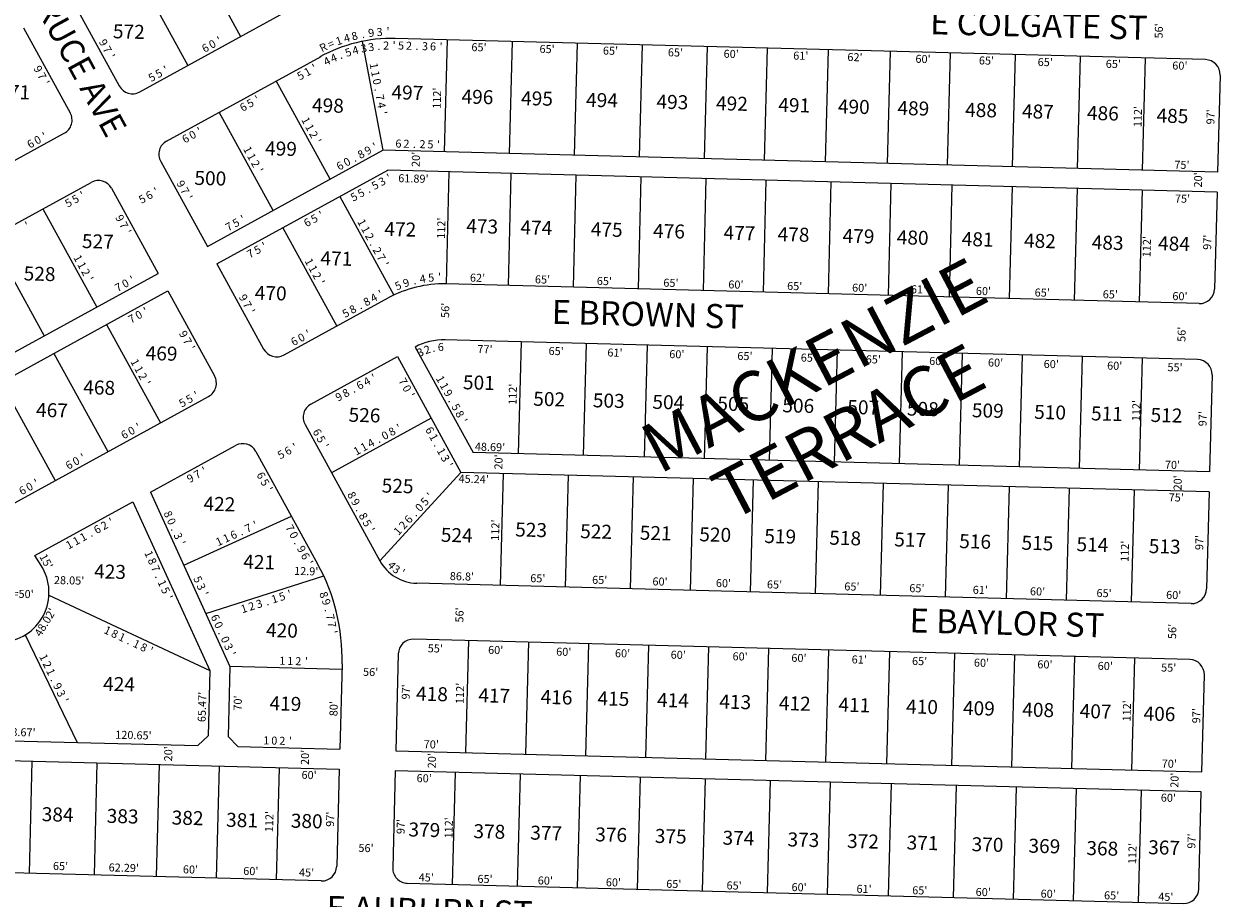
# Model space of a CAD drawing. Extents: x 958065 to 963593, y 7278143 to 7283617.
# Drawn here: x 959670 to 960866, y 7280871 to 7281745 of the extents above; entities that cross this region are included whole.
import ezdxf
from ezdxf.enums import TextEntityAlignment as Align

# ---------------------------------------------------------------- set-up
doc = ezdxf.new("R2010")
doc.units = 0
for name, color, linetype in [('10', 7, 'CONTINUOUS'), ('11', 7, 'CONTINUOUS'), ('15', 7, 'CONTINUOUS'), ('19', 7, 'CONTINUOUS'), ('6', 7, 'CONTINUOUS'), ('7', 7, 'CONTINUOUS')]:
    doc.layers.add(name, color=color, linetype=linetype)
doc.styles.add('ROMANC', font='ROMANC', dxfattribs={"height": 0.2})
doc.styles.add('ROMANS', font='ROMANS', dxfattribs={"height": 0.2})
doc.styles.add('txt', font='TXT', dxfattribs={"height": 0.2})

msp = doc.modelspace()

# ---------------------------------------------------------------- linework, layer by layer
at = {"layer": '6', "color": 7, "linetype": 'CONTINUOUS'}
for p, q in [((959718.593, 7281767.983), (959765.246, 7281682.939)), ((959785.612, 7281677.004), (959939.92, 7281761.651)), ((959669.491, 7281741.059), (959716.143, 7281656.015)), ((960850.988, 7281709.259), (960040.907, 7281730.5)), ((959812.545, 7281627.906), (959966.852, 7281712.554)), ((960865.591, 7281693.87), (960863.048, 7281596.904)), ((959530.121, 7281536.86), (959710.205, 7281635.649)), ((959853.26, 7281522.497), (960028.777, 7281618.78)), ((960863.048, 7281596.904), (960028.777, 7281618.78)), ((959806.607, 7281607.54), (959853.26, 7281522.497)), ((959862.879, 7281504.963), (960033.654, 7281598.645)), ((960862.523, 7281576.91), (960033.654, 7281598.645)), ((959557.056, 7281487.763), (959737.14, 7281586.549)), ((959757.505, 7281580.613), (959804.159, 7281495.569)), ((960862.523, 7281576.91), (960859.98, 7281479.944)), ((959862.879, 7281504.963), (959909.532, 7281419.919)), ((959506.65, 7281332.368), (959804.159, 7281495.569)), ((959511.53, 7281312.233), (959813.779, 7281478.034)), ((959813.779, 7281478.034), (959860.433, 7281392.989)), ((960844.594, 7281465.343), (960091.85, 7281485.081)), ((959929.897, 7281413.983), (960033.914, 7281471.042)), ((960843.125, 7281409.362), (960090.383, 7281429.1)), ((960060.85, 7281421.94), (960118.791, 7281316.317)), ((959956.83, 7281364.885), (960043.312, 7281412.326)), ((960043.312, 7281412.326), (960106.782, 7281296.625)), ((960857.727, 7281393.974), (960855.184, 7281297.008)), ((959569.606, 7281216.346), (959854.496, 7281372.625)), ((959950.894, 7281344.519), (960025.671, 7281208.207)), ((959796.384, 7281276.872), (959881.43, 7281323.525)), ((959901.794, 7281317.589), (959963.756, 7281204.635)), ((960855.184, 7281297.008), (960118.791, 7281316.317)), ((960854.659, 7281277.014), (960106.782, 7281296.625)), ((960854.659, 7281277.014), (960852.117, 7281180.048)), ((959680.937, 7281213.545), (959778.8, 7281267.228)), ((959688.762, 7281200.728), (959680.937, 7281213.545)), ((960836.729, 7281165.446), (960062.499, 7281185.747)), ((960835.261, 7281109.465), (960059.527, 7281129.806)), ((959987.858, 7281105.189), (959985.615, 7281019.706)), ((958748.751, 7281052.138), (959843.665, 7281023.428)), ((959843.665, 7281023.428), (959853.923, 7281033.162)), ((959883.652, 7281022.378), (959985.615, 7281019.706)), ((959967.161, 7280888.144), (958760.287, 7280919.79)), ((960053.132, 7280885.89), (960828.865, 7280865.548))]:
    msp.add_line(p, q, dxfattribs=at)
for points in [[(959796.384, 7281276.872), (959875.752, 7281102.614), (959873.917, 7281032.638), (959883.652, 7281022.378)], [(959778.8, 7281267.228), (959855.637, 7281098.525), (959853.923, 7281033.162)], [(960044.14, 7281115.204), (960041.597, 7281018.237), (960847.32, 7280997.11), (960849.862, 7281094.077)], [(958745.685, 7280935.178), (958748.227, 7281032.145), (959985.092, 7280999.712), (959982.55, 7280902.746)], [(960844.253, 7280880.151), (960846.796, 7280977.117), (960041.072, 7280998.245), (960038.53, 7280901.277)]]:
    msp.add_lwpolyline(points, dxfattribs=at)
for centre, radius, start, end in [((960850.595162, 7281694.264058), 15, 358.497967, 88.497967), ((959778.39783, 7281690.153692), 15, 208.748275, 298.7482), ((959702.992186, 7281648.800591), 15, 298.746969, 28.747597), ((959819.758836, 7281614.754418), 15, 118.747225, 208.747614), ((959744.354206, 7281573.399228), 15, 28.748103, 118.747678), ((960089.982873, 7281366.215831), 118.879551, 89.099469, 118.140922), ((960844.985703, 7281480.337589), 15, 268.497967, 358.497967), ((960089.982873, 7281366.215831), 62.879551, 89.099469, 117.600936), ((959922.682781, 7281427.133471), 15, 208.748036, 298.747417), ((960842.731435, 7281394.367139), 15, 358.497967, 88.497967), ((959847.281064, 7281385.774816), 15, 298.746622, 28.747003), ((959964.044457, 7281351.734074), 15, 118.747867, 208.748047), ((959888.64374, 7281310.373307), 15, 28.748969, 118.747478), ((959644.925775, 7281176.680732), 50, 208.747144, 28.747903), ((959791.845019, 7281110.329079), 196.08, 358.497967, 28.747786), ((960063.633422, 7281229.032377), 43.3, 208.747997, 268.497967), ((960837.121976, 7281180.440671), 15, 268.497967, 358.497967), ((960059.134345, 7281114.811062), 15, 88.497967, 178.497967), ((960834.867707, 7281094.470221), 15, 358.497967, 88.497967), ((959967.554436, 7280903.138862), 15, 268.497967, 358.497967), ((960053.524886, 7280900.884594), 15, 178.497967, 268.497967), ((960829.258249, 7280880.543752), 15, 268.497967, 358.497967)]:
    msp.add_arc(centre, radius, start, end, dxfattribs=at)
at = {"layer": '7', "color": 7, "linetype": 'CONTINUOUS'}
for p, q in [((959832.576, 7281830.499), (959886.44, 7281732.305)), ((959779.971, 7281801.641), (959833.836, 7281703.449)), ((960008.024, 7281727.527), (960028.777, 7281618.78)), ((960090.313, 7281617.166), (960093.249, 7281729.129)), ((960155.291, 7281615.462), (960158.227, 7281727.425)), ((960220.268, 7281613.759), (960223.204, 7281725.72)), ((960285.246, 7281612.054), (960288.181, 7281724.016)), ((960350.223, 7281610.351), (960353.16, 7281722.312)), ((960410.203, 7281608.778), (960413.139, 7281720.739)), ((960471.183, 7281607.179), (960474.118, 7281719.141)), ((960533.162, 7281605.555), (960536.096, 7281717.516)), ((960593.141, 7281603.981), (960596.076, 7281715.943)), ((960658.118, 7281602.278), (960661.053, 7281714.239)), ((960723.096, 7281600.574), (960726.032, 7281712.536)), ((960788.073, 7281598.871), (960791.009, 7281710.832)), ((959976.004, 7281589.83), (959922.137, 7281688.025)), ((959919.021, 7281558.56), (959865.155, 7281656.756)), ((960094.788, 7281597.042), (960091.85, 7281485.081)), ((960156.766, 7281595.416), (960153.83, 7281483.455)), ((960221.743, 7281593.714), (960218.808, 7281481.752)), ((960286.721, 7281592.01), (960283.786, 7281480.047)), ((960351.699, 7281590.306), (960348.763, 7281478.344)), ((960411.678, 7281588.733), (960408.742, 7281476.772)), ((960476.656, 7281587.03), (960473.72, 7281475.067)), ((960536.636, 7281585.456), (960533.699, 7281473.495)), ((960597.614, 7281583.858), (960594.68, 7281471.897)), ((959985.628, 7281572.287), (960039.605, 7281473.893)), ((960657.594, 7281582.285), (960654.657, 7281470.324)), ((960722.571, 7281580.582), (960719.636, 7281468.619)), ((960787.549, 7281578.877), (960784.613, 7281466.915)), ((959688.915, 7281560.104), (959742.783, 7281461.91)), ((959928.641, 7281541.025), (959982.506, 7281442.832)), ((959636.311, 7281531.247), (959690.177, 7281433.053)), ((959752.401, 7281444.377), (959806.27, 7281346.178)), ((959699.797, 7281415.52), (959753.665, 7281317.32)), ((960164.42, 7281315.12), (960167.357, 7281427.081)), ((960229.399, 7281313.416), (960232.334, 7281425.377)), ((960290.378, 7281311.818), (960293.314, 7281423.779)), ((960350.358, 7281310.245), (960353.293, 7281422.206)), ((960415.334, 7281308.541), (960418.271, 7281420.502)), ((960480.312, 7281306.837), (960483.249, 7281418.798)), ((960545.291, 7281305.133), (960548.225, 7281417.094)), ((960605.27, 7281303.56), (960608.205, 7281415.522)), ((960665.25, 7281301.987), (960668.184, 7281413.948)), ((960725.228, 7281300.415), (960728.164, 7281412.376)), ((960785.208, 7281298.843), (960788.143, 7281410.803)), ((959647.191, 7281386.662), (959701.061, 7281288.464)), ((960076.98, 7281350.954), (959977.347, 7281296.299)), ((960025.671, 7281208.207), (960106.782, 7281296.625)), ((960148.902, 7281295.52), (960145.966, 7281183.559)), ((960213.879, 7281293.816), (960210.945, 7281181.855)), ((960278.857, 7281292.112), (960275.922, 7281180.151)), ((960338.836, 7281290.54), (960335.901, 7281178.579)), ((960398.815, 7281288.968), (960395.881, 7281177.006)), ((960463.795, 7281287.263), (960460.858, 7281175.302)), ((960528.771, 7281285.56), (960525.836, 7281173.598)), ((960593.75, 7281283.856), (960590.813, 7281171.894)), ((960654.728, 7281282.256), (960651.793, 7281170.295)), ((960714.708, 7281280.684), (960711.772, 7281168.722)), ((960779.685, 7281278.98), (960776.749, 7281167.019)), ((959829.668, 7281203.794), (959937.322, 7281252.826)), ((959851.636, 7281155.563), (959969.585, 7281193.128)), ((959694.838, 7281173.721), (959855.637, 7281098.525)), ((959671.109, 7281134.085), (959723.056, 7281026.59)), ((960111.573, 7281016.403), (960114.509, 7281128.363)), ((960171.552, 7281014.83), (960174.488, 7281126.791)), ((960231.532, 7281013.257), (960234.467, 7281125.218)), ((960291.511, 7281011.684), (960294.447, 7281123.645)), ((960351.49, 7281010.111), (960354.426, 7281122.073)), ((960411.469, 7281008.539), (960414.406, 7281120.5)), ((960471.449, 7281006.966), (960474.385, 7281118.928)), ((960532.428, 7281005.367), (960535.364, 7281117.329)), ((960597.407, 7281003.663), (960600.341, 7281115.626)), ((960657.386, 7281002.09), (960660.321, 7281114.052)), ((960717.366, 7281000.517), (960720.3, 7281112.48)), ((960777.345, 7280998.945), (960780.28, 7281110.907)), ((959987.714, 7281099.679), (959875.752, 7281102.614)), ((959677.908, 7281007.768), (959674.972, 7280895.806)), ((959742.885, 7281006.063), (959739.949, 7280894.102)), ((959805.154, 7281004.432), (959802.217, 7280892.47)), ((959865.134, 7281002.858), (959862.198, 7280890.897)), ((959925.113, 7281001.286), (959922.177, 7280889.324)), ((960101.051, 7280996.671), (960098.116, 7280884.71)), ((960166.03, 7280994.968), (960163.094, 7280883.006)), ((960226.009, 7280993.394), (960223.074, 7280881.433)), ((960285.989, 7280991.822), (960283.053, 7280879.86)), ((960350.965, 7280990.118), (960348.031, 7280878.158)), ((960415.944, 7280988.415), (960413.008, 7280876.454)), ((960475.923, 7280986.843), (960472.987, 7280874.881)), ((960536.903, 7280985.242), (960533.966, 7280873.282)), ((960601.88, 7280983.539), (960598.944, 7280871.577)), ((960661.859, 7280981.966), (960658.924, 7280870.005)), ((960721.839, 7280980.393), (960718.902, 7280868.431)), ((960786.816, 7280978.69), (960783.881, 7280866.729))]:
    msp.add_line(p, q, dxfattribs=at)
msp.add_arc((960037.790747, 7281581.602437), 148.93, 88.756497, 118.912708, dxfattribs=at)

# ---------------------------------------------------------------- texts
at = {"layer": '10', "color": 134, "linetype": 'CONTINUOUS', "style": 'ROMANS'}
for s, p in [('572', (959759.068948, 7281744.71619)), ('571', (959644.545948, 7281684.28419)), ('497', (960037.519948, 7281683.74719)), ('496', (960107.550948, 7281679.47419)), ('498', (959958.103948, 7281670.91619)), ('495', (960167.093948, 7281677.91319)), ('494', (960232.051948, 7281676.21019)), ('493', (960302.420948, 7281674.36419)), ('492', (960361.963948, 7281672.80419)), ('491', (960424.213948, 7281671.17119)), ('490', (960483.756948, 7281669.60919)), ('489', (960543.300948, 7281668.04919)), ('488', (960610.962948, 7281666.27419)), ('487', (960667.799948, 7281664.78419)), ('486', (960732.756948, 7281663.08219)), ('485', (960802.304948, 7281660.44519)), ('499', (959911.180948, 7281627.70719)), ('500', (959840.533948, 7281598.11119)), ('472', (960030.415948, 7281547.05919)), ('473', (960112.282948, 7281550.05619)), ('474', (960166.413948, 7281548.63819)), ('527', (959728.108948, 7281534.93919)), ('475', (960236.783948, 7281546.79219)), ('476', (960299.032948, 7281545.16019)), ('477', (960369.402948, 7281543.31519)), ('478', (960423.531948, 7281541.89619)), ('479', (960488.489948, 7281540.19319)), ('480', (960542.618948, 7281538.77419)), ('481', (960607.575948, 7281537.07019)), ('482', (960669.825948, 7281535.43819)), ('483', (960737.488948, 7281533.66419)), ('484', (960803.825948, 7281532.73519)), ('471', (959966.533948, 7281517.84619)), ('528', (959669.846948, 7281502.59419)), ('470', (959900.899948, 7281483.24719)), ('469', (959791.794948, 7281422.95919)), ('501', (960108.995948, 7281393.74819)), ('468', (959729.430948, 7281388.82519)), ('502', (960179.255948, 7281377.29119)), ('503', (960238.800948, 7281375.73219)), ('504', (960298.342948, 7281374.17019)), ('505', (960363.299948, 7281372.46619)), ('506', (960428.255948, 7281370.76319)), ('507', (960493.213948, 7281369.05919)), ('508', (960552.755948, 7281367.49919)), ('467', (959682.247948, 7281366.19319)), ('526', (959994.654948, 7281361.26219)), ('509', (960617.710948, 7281365.79519)), ('510', (960679.961948, 7281364.16419)), ('511', (960736.798948, 7281362.67319)), ('512', (960796.342948, 7281361.11119)), ('525', (960027.732948, 7281290.46419)), ('422', (959849.591948, 7281272.38019)), ('524', (960086.850948, 7281241.24119)), ('523', (960161.201948, 7281246.59919)), ('522', (960226.157948, 7281244.89619)), ('521', (960285.700948, 7281243.33319)), ('520', (960345.244948, 7281241.77319)), ('519', (960410.201948, 7281240.07019)), ('518', (960475.157948, 7281238.36619)), ('517', (960540.114948, 7281236.66319)), ('516', (960605.070948, 7281234.95919)), ('515', (960667.319948, 7281233.32719)), ('514', (960722.273948, 7281231.88619)), ('513', (960794.527948, 7281229.99219)), ('421', (959889.348948, 7281214.36019)), ('423', (959740.305948, 7281204.76619)), ('420', (959912.102948, 7281146.05719)), ('424', (959749.288948, 7281092.32419)), ('418', (960062.105948, 7281082.49619)), ('417', (960124.355948, 7281080.86419)), ('419', (959915.599948, 7281072.78819)), ('416', (960186.604948, 7281079.23219)), ('415', (960243.441948, 7281077.74219)), ('414', (960302.984948, 7281076.18019)), ('413', (960365.235948, 7281074.54919)), ('412', (960424.777948, 7281072.98719)), ('411', (960484.320948, 7281071.42519)), ('410', (960551.984948, 7281069.65119)), ('409', (960608.822948, 7281068.16219)), ('408', (960668.090948, 7281066.60719)), ('407', (960725.476948, 7281065.10219)), ('406', (960789.337948, 7281062.61619)), ('384', (959687.896948, 7280961.95419)), ('383', (959752.853948, 7280960.25219)), ('382', (959817.809948, 7280958.54919)), ('381', (959872.192948, 7280956.31019)), ('380', (959936.895948, 7280955.42519)), ('379', (960054.475948, 7280946.66019)), ('378', (960119.431948, 7280944.95619)), ('377', (960176.269948, 7280943.46519)), ('376', (960241.225948, 7280941.76219)), ('375', (960300.769948, 7280940.20119)), ('374', (960368.431948, 7280938.42719)), ('373', (960433.387948, 7280936.72319)), ('372', (960492.931948, 7280935.16319)), ('371', (960552.473948, 7280933.60119)), ('370', (960617.431948, 7280931.89719)), ('369', (960674.267948, 7280930.40719)), ('368', (960732.179948, 7280928.07719)), ('367', (960793.944948, 7280928.89319))]:
    msp.add_text(s, height=13.999, rotation=358.497967, dxfattribs=at).set_placement(p, align=Align.TOP_LEFT)
at = {"layer": '11', "color": 7, "linetype": 'CONTINUOUS', "style": 'ROMANS'}
for s, rotation, p in [('9', 8.146831, (960017.583456, 7281732.10761)), ('3', 4.390697, (960025.730153, 7281732.972608)), ("'", 0.634564, (960033.919918, 7281733.418763)), ('9', 298.747644, (959745.919544, 7281724.407674)), ('0', 28.74775, (959860.145253, 7281721.31101)), ("'", 28.74775, (959867.164579, 7281725.162593)), ('=', 23.171361, (959978.376134, 7281721.346477)), ('1', 19.415228, (959986.012141, 7281724.358437)), ('4', 15.659097, (959993.77041, 7281726.965707)), ('8', 15.659097, (960001.47341, 7281729.123707)), ('.', 11.902964, (960009.488575, 7281730.822669)), ('7', 298.747644, (959749.767544, 7281717.394674)), ("'", 298.747644, (959753.618591, 7281710.37242)), ('6', 28.74775, (959853.128276, 7281717.461486)), ('R', 26.927494, (959970.923782, 7281717.954214)), ("'", 28.74775, (959813.695579, 7281695.831593)), ('1', 280.804033, (960015.903059, 7281702.247646)), ('5', 28.74775, (959799.670092, 7281688.137357)), ('5', 28.74775, (959806.683092, 7281691.983357)), ('1', 280.804033, (960017.402059, 7281694.387646)), ('0', 280.804033, (960018.899931, 7281686.534991)), ('.', 280.804033, (960020.39881, 7281678.683434)), ('7', 280.804033, (960021.900509, 7281670.820372)), ('4', 280.804033, (960023.400509, 7281662.963372)), ("'", 280.804033, (960024.902059, 7281655.096646)), ('1', 298.747811, (959948.332594, 7281646.512422)), ('1', 298.747811, (959952.180594, 7281639.499422)), ('0', 28.747617, (959685.456256, 7281625.495005)), ("'", 28.747617, (959692.47758, 7281629.34559)), ('2', 298.747811, (959956.022069, 7281632.493554)), ('6', 28.747617, (959678.438402, 7281621.645)), ('1', 298.747297, (959890.232584, 7281617.277416)), ("'", 298.747811, (959959.874594, 7281625.470422)), ('8', 28.747833, (960008.766446, 7281611.224069)), ('9', 28.747833, (960015.779446, 7281615.072069)), ("'", 28.747833, (960022.802578, 7281618.924595)), ('6', 358.497967, (960044.161134, 7281621.377945)), ('2', 358.497967, (960052.161198, 7281621.168846)), ('.', 358.497967, (960060.156546, 7281620.959347)), ('2', 358.497967, (960068.155198, 7281620.747846)), ('5', 358.497967, (960076.164195, 7281620.538558)), ("'", 358.497967, (960084.159542, 7281620.329033)), ('1', 298.747297, (959894.079584, 7281610.264416)), ('2', 298.747297, (959897.92505, 7281603.258544)), ('6', 28.747833, (959987.722397, 7281599.680008)), ('0', 28.747833, (959994.740251, 7281603.530013)), ('.', 28.747833, (960001.750057, 7281607.375823)), ("'", 298.747297, (959901.775584, 7281596.235416)), ('9', 298.748239, (959823.408565, 7281583.147685)), ('5', 28.747611, (959790.041095, 7281566.381352)), ('6', 28.747611, (959797.044402, 7281570.223)), ("'", 28.747611, (959804.06758, 7281574.07559)), ('7', 298.748239, (959827.257565, 7281576.135685)), ("'", 298.748239, (959831.108603, 7281569.114427)), ('7', 28.747833, (959876.759446, 7281538.810069)), ('5', 28.747833, (959883.78309, 7281542.66336)), ("'", 28.747833, (959890.795578, 7281546.509595)), ('1', 298.748119, (960004.266601, 7281544.551425)), ('1', 298.748119, (960008.114601, 7281537.536425)), ('2', 298.748119, (960011.95708, 7281530.53056)), ('.', 298.748119, (960015.803829, 7281523.519946)), ('1', 298.748069, (959720.508119, 7281508.752302)), ('2', 298.748119, (960019.65308, 7281516.50256)), ('7', 298.748119, (960023.50108, 7281509.48756)), ('1', 298.748069, (959724.356119, 7281501.738302)), ('2', 298.748069, (959728.200078, 7281494.731559)), ('1', 298.747886, (959951.669596, 7281505.282423)), ('1', 298.747886, (959955.517596, 7281498.268423)), ("'", 298.748119, (960027.352601, 7281502.466425)), ("'", 298.748069, (959732.052119, 7281487.710302)), ('0', 28.747269, (959773.246263, 7281482.03199)), ("'", 28.747269, (959780.264707, 7281485.882102)), ('2', 298.747886, (959959.362071, 7281491.263555)), ("'", 298.747886, (959963.213596, 7281484.241423)), ('5', 22.222572, (960045.451892, 7281479.594514)), ('9', 18.018369, (960053.188535, 7281482.328957)), ('4', 9.609969, (960069.141247, 7281486.219639)), ('5', 5.405769, (960077.286575, 7281487.357825)), ("'", 1.201569, (960085.478707, 7281487.947974)), ('7', 28.747269, (959766.228457, 7281478.183049)), ('9', 298.747728, (959885.843066, 7281469.340552)), ('4', 28.747519, (960021.556452, 7281467.685058)), ("'", 28.747519, (960028.577705, 7281471.536107)), ('.', 13.814169, (960061.096761, 7281484.540659)), ('7', 298.747728, (959889.691066, 7281462.325552)), ('8', 28.747519, (960000.513452, 7281456.143058)), ('8', 28.747519, (960014.542452, 7281463.837058)), ("'", 298.747728, (959893.542112, 7281455.306298)), ('5', 28.747519, (959993.508096, 7281452.301349)), ('.', 28.747519, (960007.52606, 7281459.989817)), ("'", 28.747519, (959956.141705, 7281431.802107)), ('6', 28.747519, (959942.105404, 7281424.100996)), ('0', 28.747519, (959949.123258, 7281427.950001)), ('1', 298.747667, (959777.584591, 7281404.71042)), ('1', 298.747667, (959781.431591, 7281397.69842)), ('2', 298.747667, (959785.273544, 7281390.690674)), ('1', 298.747283, (960082.882103, 7281388.016293)), ("'", 298.747667, (959789.124591, 7281383.66942)), ('1', 298.747283, (960086.729103, 7281381.003293)), ('9', 298.747283, (960090.57105, 7281373.996543)), ('5', 28.747372, (959830.192099, 7281362.714343)), ('5', 28.747372, (959837.205099, 7281366.561343)), ("'", 28.747372, (959844.218583, 7281370.409585)), ('.', 298.747283, (960094.418812, 7281366.983937)), ('5', 298.747283, (960098.27434, 7281359.958899)), ('8', 298.747283, (960102.11605, 7281352.954543)), ("'", 28.747372, (959786.306583, 7281338.641585)), ("'", 28.747653, (960046.765703, 7281337.80211)), ("'", 298.747283, (960105.967103, 7281345.932293)), ('6', 28.747372, (959772.269407, 7281330.93999)), ('0', 28.747372, (959779.287261, 7281334.789995)), ('6', 298.747853, (959959.657009, 7281334.780603)), ('5', 298.747853, (959963.511361, 7281327.75691)), ('0', 28.747653, (960032.732255, 7281330.104006)), ('8', 28.747653, (960039.744449, 7281333.950063)), ('6', 28.747611, (959935.770402, 7281314.739)), ("'", 28.747611, (959942.79358, 7281318.59259)), ("'", 298.747853, (959967.358595, 7281320.743422)), ('1', 28.747653, (960004.680703, 7281314.71511)), ('1', 28.747653, (960011.695703, 7281318.56311)), ('4', 28.747653, (960018.702449, 7281322.406063)), ('.', 28.747653, (960025.715059, 7281326.25382)), ('6', 28.747372, (959716.896407, 7281300.56499)), ('0', 28.747372, (959723.915261, 7281304.413995)), ("'", 28.747372, (959730.934583, 7281308.266585)), ('5', 28.747611, (959928.768095, 7281310.898352)), ('0', 28.747372, (959677.333261, 7281278.860995)), ("'", 28.747372, (959684.352583, 7281282.712585)), ('6', 28.747372, (959670.315407, 7281275.01299)), ('8', 298.747853, (959994.13407, 7281271.932554)), ("'", 47.467603, (960078.875793, 7281270.644018)), ('9', 298.747853, (959997.98207, 7281264.919554)), ('0', 47.467603, (960068.056095, 7281258.848509)), ('5', 47.467603, (960073.46956, 7281264.749282)), ('8', 294.487058, (959810.48, 7281253.163842)), ('0', 294.487058, (959813.797807, 7281245.879444)), ("'", 24.487042, (959902.980103, 7281240.480512)), ('.', 298.747853, (960001.828824, 7281257.907943)), ('8', 298.747853, (960005.67607, 7281250.892554)), ('5', 298.747853, (960009.530361, 7281243.86891)), ('6', 47.467603, (960057.237538, 7281247.055976)), ('.', 47.467603, (960062.644681, 7281252.950175)), ('.', 294.487058, (959817.109953, 7281238.603907)), ('3', 294.487058, (959820.429, 7281231.321842)), ('6', 24.487042, (959881.129339, 7281230.529508)), ('7', 24.487042, (959895.692158, 7281237.161999)), ("'", 298.747853, (960013.376595, 7281236.855422)), ('1', 47.467603, (960046.427793, 7281235.273018)), ('2', 47.467603, (960051.8308, 7281241.162913)), ("'", 294.487058, (959823.745512, 7281224.032897)), ('1', 24.487042, (959866.578103, 7281223.901512)), ('1', 24.487042, (959873.858103, 7281227.217512)), ('.', 24.487042, (959888.409093, 7281233.843952)), ('4', 313.213536, (960034.75445, 7281201.032694)), ('3', 327.147206, (960040.223877, 7281196.272388)), ("'", 334.114042, (960046.844153, 7281192.473601)), ('5', 294.487058, (959840.201559, 7281187.905831)), ('3', 294.487058, (959843.513, 7281180.635842)), ("'", 294.487058, (959846.831512, 7281173.347897)), ('6', 294.487058, (959857.614509, 7281149.673662)), ('0', 294.487058, (959860.932807, 7281142.387444)), ('.', 294.487058, (959864.245953, 7281135.112907)), ('0', 294.487058, (959867.564807, 7281127.827444)), ('3', 294.487058, (959870.88, 7281120.549842)), ("'", 294.487058, (959874.198512, 7281113.260897)), ('1', 295.792325, (959686.165002, 7281109.825797)), ('2', 295.792325, (959689.642113, 7281102.62742)), ('1', 358.497967, (959928.103542, 7281104.241033)), ('1', 358.497967, (959936.100542, 7281104.032033)), ('2', 358.497967, (959944.087198, 7281103.823846)), ("'", 358.497967, (959952.094542, 7281103.614033)), ('1', 295.792325, (959693.126002, 7281095.418797)), ('.', 295.792325, (959696.602216, 7281088.225702)), ('9', 295.792325, (959700.085113, 7281081.01842)), ('3', 295.792325, (959703.566113, 7281073.81542)), ("'", 295.792325, (959707.050002, 7281066.606797)), ('1', 358.497967, (959912.086542, 7281024.634033)), ('0', 358.497967, (959920.076089, 7281024.426511)), ('2', 358.497967, (959928.071198, 7281024.216846)), ("'", 358.497967, (959936.077542, 7281024.006033))]:
    msp.add_text(s, height=8, rotation=rotation, dxfattribs=at).set_placement(p, align=Align.CENTER)
for s, rotation, p in [("56'", 88.497967, (960808.157, 7281730.335)), ("65'", 358.497967, (960117.116, 7281717.821)), ("65'", 358.497967, (960185.168, 7281716.038)), ("65'", 358.497967, (960248.58, 7281714.374)), ("65'", 358.497967, (960313.538, 7281712.67)), ("60'", 358.497967, (960369.217, 7281711.21)), ("61'", 358.497967, (960438.815, 7281709.387)), ("62'", 358.497967, (960492.947, 7281707.965)), ("60'", 358.497967, (960560.997, 7281706.182)), ("65'", 358.497967, (960624.409, 7281704.52)), ("65'", 358.497967, (960683.181, 7281702.978)), ("65'", 358.497967, (960751.232, 7281701.194)), ("60'", 358.497967, (960817.738, 7281699.45)), ("112'", 88.497967, (960086.46, 7281660.031)), ("112'", 88.497967, (960787.08, 7281641.659)), ("97'", 88.497967, (960859.895, 7281644.396)), ("20'", 88.497967, (960065.469, 7281601.86)), ("75'", 358.497967, (960819.78, 7281600.275)), ("61.89'", 358.497967, (960043.967, 7281586.816)), ("20'", 88.497967, (960847.417, 7281581.356)), ("75'", 358.497967, (960820.373, 7281566.458)), ("112'", 88.497967, (960090.739, 7281530.052)), ("112'", 88.497967, (960796, 7281511.56)), ("97'", 88.497967, (960856.607, 7281519.031)), ("62'", 358.497967, (960115.65, 7281487.365)), ("65'", 358.497967, (960180.607, 7281485.661)), ("65'", 358.497967, (960242.473, 7281484.038)), ("65'", 358.497967, (960308.977, 7281482.296)), ("60'", 358.497967, (960373.936, 7281480.592)), ("65'", 358.497967, (960432.707, 7281479.051)), ("60'", 358.497967, (960497.665, 7281477.348)), ("61'", 358.497967, (960556.438, 7281475.806)), ("60'", 358.497967, (960621.395, 7281474.103)), ("65'", 358.497967, (960680.167, 7281472.562)), ("65'", 358.497967, (960748.219, 7281470.778)), ("60'", 358.497967, (960817.817, 7281468.954)), ("56'", 88.497967, (960094.857, 7281450.957)), ("56'", 88.497967, (960830.928, 7281427.01)), ("77'", 358.497967, (960123.106, 7281415.928)), ("65'", 358.497967, (960194.25, 7281414.062)), ("61'", 358.497967, (960253.022, 7281412.52)), ("60'", 358.497967, (960314.886, 7281410.898)), ("65'", 358.497967, (960382.938, 7281409.114)), ("65'", 358.497967, (960446.35, 7281407.452)), ("65'", 358.497967, (960511.308, 7281405.749)), ("60'", 358.497967, (960574.72, 7281404.086)), ("60'", 358.497967, (960633.492, 7281402.544)), ("60'", 358.497967, (960689.17, 7281401.084)), ("60'", 358.497967, (960752.583, 7281399.422)), ("55'", 358.497967, (960812.9, 7281397.839)), ("112'", 88.497967, (960162.222, 7281364.009)), ("112'", 88.497967, (960785.512, 7281347.664)), ("97'", 88.497967, (960851.981, 7281342.595)), ("48.69'", 358.497967, (960120.55, 7281318.423)), ("20'", 88.497967, (960148.134, 7281299.344)), ("70'", 358.497967, (960810.343, 7281300.334)), ("45.24'", 358.497967, (960104.23, 7281286.326)), ("20'", 88.497967, (960827.021, 7281278.445)), ("75'", 358.497967, (960814.13, 7281267.711)), ("112'", 88.497967, (960144.732, 7281228.176)), ("112'", 88.497967, (960774.087, 7281207.028)), ("97'", 88.497967, (960848.735, 7281218.779)), ("86.8'", 358.497967, (960095.486, 7281188.984)), ("65'", 358.497967, (960175.911, 7281186.875)), ("65'", 358.497967, (960237.776, 7281185.253)), ("60'", 358.497967, (960298.094, 7281183.671)), ("60'", 358.497967, (960361.507, 7281182.008)), ("65'", 358.497967, (960412.544, 7281180.67)), ("65'", 358.497967, (960489.877, 7281178.643)), ("65'", 358.497967, (960554.834, 7281176.939)), ("61'", 358.497967, (960618.247, 7281175.276)), ("60'", 358.497967, (960675.471, 7281173.776)), ("65'", 358.497967, (960741.975, 7281172.032)), ("60'", 358.497967, (960811.575, 7281170.207)), ("56'", 88.497967, (960109.104, 7281146.392)), ("56'", 88.497967, (960821.59, 7281129.892)), ("55'", 358.497967, (960073.473, 7281116.768)), ("60'", 358.497967, (960133.792, 7281115.187)), ("60'", 358.497967, (960201.844, 7281113.403)), ("60'", 358.497967, (960260.616, 7281111.862)), ("60'", 358.497967, (960316.293, 7281110.402)), ("60'", 358.497967, (960378.159, 7281108.779)), ("60'", 358.497967, (960436.93, 7281107.239)), ("61'", 358.497967, (960497.249, 7281105.658)), ("65'", 358.497967, (960557.567, 7281104.075)), ("60'", 358.497967, (960619.431, 7281102.453)), ("60'", 358.497967, (960682.843, 7281100.791)), ("60'", 358.497967, (960743.161, 7281099.209)), ("55'", 358.497967, (960806.574, 7281097.547)), ("56'", 358.497967, (960008.782, 7281093.216)), ("97'", 88.497967, (960055.446, 7281069.445)), ("112'", 88.497967, (960109.498, 7281064.932)), ("65.47'", 88.497967, (959851.544, 7281046.847)), ("70'", 88.497967, (959887.44, 7281058.297)), ("80'", 88.497967, (959983.249, 7281052.688)), ("112'", 88.497967, (960776.094, 7281047.452)), ("97'", 88.497967, (960845.691, 7281045.627)), ("108.67'", 358.497967, (959645.085, 7281033.417)), ("120.65'", 358.497967, (959761.081, 7281030.377)), ("20'", 88.497967, (959818.003, 7281007.54)), ("70'", 358.497967, (960069.41, 7281020.852)), ("20'", 88.497967, (959954.666, 7281003.957)), ("20'", 88.497967, (960081.488, 7281000.632)), ("70'", 358.497967, (960807.151, 7281001.507)), ("60'", 358.497967, (959947.269, 7280990.219)), ("60'", 358.497967, (960062.332, 7280986.965)), ("20'", 88.497967, (960823.868, 7280981.166)), ("60'", 358.497967, (960806.257, 7280967.457)), ("112'", 88.497967, (959918.867, 7280936.735)), ("97'", 88.497967, (960050.369, 7280934.836)), ("112'", 88.497967, (960098.235, 7280930.484)), ("56'", 358.497967, (960004.167, 7280917.201)), ("112'", 88.497967, (960781.64, 7280904.819)), ("97'", 88.497967, (960840.857, 7280920.303)), ("65'", 358.497967, (959698.8, 7280899.16)), ("62.29'", 358.497967, (959754.478, 7280897.7)), ("60'", 358.497967, (959828.716, 7280895.753)), ("60'", 358.497967, (959889.035, 7280894.172)), ("45'", 358.497967, (959944.712, 7280892.712)), ("45'", 358.497967, (960064.373, 7280887.789)), ("65'", 358.497967, (960123.145, 7280886.247)), ("60'", 358.497967, (960183.465, 7280884.667)), ("60'", 358.497967, (960251.516, 7280882.882)), ("65'", 358.497967, (960311.834, 7280881.302)), ("65'", 358.497967, (960372.152, 7280879.719)), ("60'", 358.497967, (960437.11, 7280878.016)), ("61'", 358.497967, (960502.07, 7280876.312)), ("65'", 358.497967, (960557.746, 7280874.853)), ("60'", 358.497967, (960621.16, 7280873.191)), ("60'", 358.497967, (960686.116, 7280871.487)), ("65'", 358.497967, (960749.529, 7280869.823)), ("45'", 358.497967, (960803.66, 7280868.405))]:
    msp.add_text(s, height=8, rotation=rotation, dxfattribs=at).set_placement(p)
for s, rotation, p in [('3', 8.146831, (960016.434773, 7281725.881876)), ('2', 0.634564, (960031.958257, 7281727.397347)), ("'", 0.634564, (960039.966318, 7281727.485272)), ('5', 358.497967, (960046.953894, 7281727.340809)), ('2', 358.497967, (960054.940898, 7281727.132098)), ('3', 358.497967, (960070.934898, 7281726.712098)), ('6', 358.497967, (960078.930834, 7281726.502196)), ("'", 358.497967, (960086.938241, 7281726.292284)), ('4', 23.171361, (959977.968942, 7281714.646652)), ('5', 19.415228, (959992.708412, 7281720.357248)), ('4', 15.659097, (960000.188105, 7281722.533785)), ('3', 11.902964, (960008.754777, 7281724.536385)), ('.', 4.390697, (960024.173663, 7281726.83673)), ('.', 358.497967, (960062.934245, 7281726.921598)), ('9', 298.747644, (959687.595516, 7281701.819295)), ("'", 28.74775, (959958.486944, 7281704.544558)), ('4', 26.927494, (959970.954156, 7281711.239171)), ('.', 19.415228, (959985.149529, 7281717.692523)), ('7', 298.747644, (959691.442516, 7281694.806295)), ('5', 28.74775, (959944.460457, 7281696.850322)), ('1', 28.74775, (959951.472944, 7281700.696558)), ("'", 298.747644, (959695.293563, 7281687.785042)), ('5', 28.74775, (959894.248457, 7281669.303322)), ("'", 28.74775, (959901.257944, 7281673.150558)), ('6', 28.74775, (959887.222641, 7281665.450451)), ('6', 28.74775, (959829.507641, 7281633.788451)), ('0', 28.74775, (959836.524618, 7281637.639975)), ("'", 28.74775, (959843.543944, 7281641.490558)), ("'", 28.747989, (960032.985035, 7281594.857066)), ('5', 28.747989, (960018.961423, 7281587.163315)), ('3', 28.747989, (960025.964779, 7281591.005024)), ('5', 28.747517, (959719.45749, 7281573.428329)), ("'", 28.747517, (959726.468975, 7281577.276569)), ('5', 28.747989, (959997.920423, 7281575.619315)), ('5', 28.747989, (960004.932423, 7281579.466315)), ('.', 28.747989, (960011.934391, 7281583.307776)), ('5', 28.747517, (959712.44449, 7281569.581329)), ("'", 28.747517, (959671.292975, 7281547.007569)), ('9', 298.748153, (959769.383019, 7281552.722244)), ('7', 298.748153, (959773.231019, 7281545.708244)), ('6', 28.747989, (959951.19973, 7281549.989963)), ('5', 28.747989, (959958.225423, 7281553.845315)), ("'", 28.747989, (959965.237035, 7281557.692066)), ("'", 298.748153, (959777.082058, 7281538.688987)), ('5', 28.747989, (959901.391423, 7281522.667315)), ("'", 28.747989, (959908.401035, 7281526.513066)), ('7', 28.747989, (959894.367779, 7281518.813024)), ('7', 28.747358, (959775.702868, 7281453.725044)), ('0', 28.747358, (959782.719675, 7281457.573986)), ("'", 28.747358, (959789.73912, 7281461.424096)), ('9', 298.748153, (959832.996019, 7281436.763244)), ('7', 298.748153, (959836.845019, 7281429.749244)), ("'", 298.748153, (959840.695058, 7281422.730987)), ('3', 24.912228, (960064.503089, 7281420.328361)), ('2', 19.333017, (960071.662977, 7281423.160241)), ('.', 7.770989, (960078.803148, 7281425.043284)), ('6', 1.989975, (960086.445683, 7281425.927716)), ('4', 28.747253, (960010.835883, 7281391.089047)), ("'", 28.747253, (960017.85801, 7281394.941581)), ('7', 298.747342, (960052.455044, 7281389.422129)), ('8', 28.747253, (959989.794883, 7281379.547047)), ('6', 28.747253, (960003.821836, 7281387.240984)), ('0', 298.747342, (960056.301986, 7281382.406323)), ('9', 28.747253, (959982.780883, 7281375.699047)), ('.', 28.747253, (959996.805489, 7281383.39481)), ("'", 298.747342, (960060.153577, 7281375.387001)), ('6', 298.747342, (960079.209982, 7281340.650177)), ('1', 298.747342, (960083.062577, 7281333.626001)), ('.', 298.747342, (960086.904806, 7281326.622522)), ('1', 298.747342, (960090.757577, 7281319.597001)), ('3', 298.747342, (960094.601044, 7281312.590129)), ('7', 28.747942, (959841.324786, 7281298.103026)), ("'", 28.747942, (959848.344042, 7281301.953068)), ('6', 298.747808, (959910.517968, 7281295.448244)), ("'", 298.747342, (960098.453577, 7281305.569001)), ('9', 28.747942, (959834.309786, 7281294.255026)), ('5', 298.747808, (959914.37232, 7281288.422551)), ("'", 298.747808, (959918.218556, 7281281.410064)), ('2', 28.747236, (959748.318763, 7281247.085529)), ("'", 28.747236, (959755.340013, 7281250.936582)), ('1', 28.747236, (959727.284013, 7281235.546582)), ('6', 28.747236, (959741.300838, 7281243.235985)), ('7', 298.747808, (959939.36703, 7281242.857195)), ('0', 298.747808, (959943.215974, 7281235.84139)), ('1', 28.747236, (959713.255013, 7281227.851582)), ('1', 28.747236, (959720.270013, 7281231.698582)), ('.', 28.747236, (959734.286492, 7281239.387811)), ('.', 298.747808, (959947.060784, 7281228.832585)), ('1', 294.487308, (959798.533357, 7281216.664922)), ('9', 298.747808, (959950.91003, 7281221.815195)), ('6', 298.747808, (959954.756968, 7281214.803244)), ('8', 294.487308, (959801.846434, 7281209.392779)), ('7', 294.487308, (959805.161434, 7281202.111779)), ("'", 298.747808, (959958.610556, 7281207.780064)), ('.', 294.487308, (959808.476383, 7281194.833843)), ('1', 294.487308, (959811.797357, 7281187.542922)), ('5', 294.487308, (959815.113993, 7281180.260769)), ('5', 17.666825, (959926.7436, 7281176.336059)), ("'", 17.666825, (959934.365234, 7281178.762543)), ('8', 289.775639, (959973.508878, 7281175.499351)), ("'", 294.487308, (959818.429357, 7281172.981922)), ('1', 17.666825, (959888.629234, 7281164.194543)), ('2', 17.666825, (959896.242071, 7281166.621024)), ('3', 17.666825, (959903.866071, 7281169.048024)), ('.', 17.666825, (959911.4858, 7281171.475901)), ('1', 17.666825, (959919.120234, 7281173.907543)), ('9', 286.50215, (959976.024164, 7281168.090509)), ('.', 286.50215, (959978.295988, 7281160.422865)), ('7', 283.228661, (959980.120824, 7281152.805637)), ('1', 334.937433, (959755.173354, 7281142.194097)), ('7', 279.955175, (959981.68487, 7281145.140149)), ('8', 334.937433, (959762.4132, 7281138.808489)), ('1', 334.937433, (959769.666354, 7281135.417097)), ('1', 334.937433, (959784.160354, 7281128.639097)), ("'", 276.681686, (959982.991762, 7281137.41488)), ('.', 334.937433, (959776.90339, 7281132.032757)), ('8', 334.937433, (959791.3982, 7281125.253489)), ("'", 334.937433, (959798.653354, 7281121.863097))]:
    msp.add_text(s, height=8, rotation=rotation, dxfattribs=at).set_placement(p, align=Align.TOP_CENTER)
at = {"layer": '11', "color": 7, "linetype": 'CONTINUOUS'}
for s, rotation, style, p in [("15'", 298.497967, 'txt', (959691.277325, 7281207.169494)), ("12.9'", 358.497967, 'txt', (959952.059023, 7281196.780446)), ("28.05'", 358.497967, 'txt', (959715.035107, 7281187.602285)), ("R=50'", 358.497967, 'txt', (959665.549049, 7281174.099107)), ("48.02'", 58.497967, 'txt', (959692.04681, 7281146.16955)), ("97'", 88.497967, 'ROMANS', (959977.047041, 7280949.814642))]:
    msp.add_text(s, height=8, rotation=rotation, dxfattribs=dict(at, style=style)).set_placement(p, align=Align.MIDDLE)
at = {"layer": '15', "color": 30, "linetype": 'CONTINUOUS', "style": 'ROMANC'}
for s, p in [('MACKENZIE', (960462.464467, 7281397.995672)), ('TERRACE', (960497.000816, 7281331.419195))]:
    msp.add_text(s, height=50, rotation=27.7181, dxfattribs=at).set_placement(p, align=Align.MIDDLE)
at = {"layer": '19', "color": 1, "linetype": 'CONTINUOUS', "style": 'ROMANC'}
for s, rotation, p in [('N SPRUCE AVE', 298.497967, (959707.680531, 7281731.112605)), ('E COLGATE ST', 358.497967, (960684.368541, 7281740.793364)), ('E BROWN ST', 358.497967, (960293.478904, 7281451.594766)), ('E BAYLOR ST', 358.497967, (960652.486852, 7281143.019947)), ('E AUBURN ST', 358.497967, (960075.30571, 7280855.437513))]:
    msp.add_text(s, height=24, rotation=rotation, dxfattribs=at).set_placement(p, align=Align.MIDDLE)

doc.saveas('drawing.dxf')
